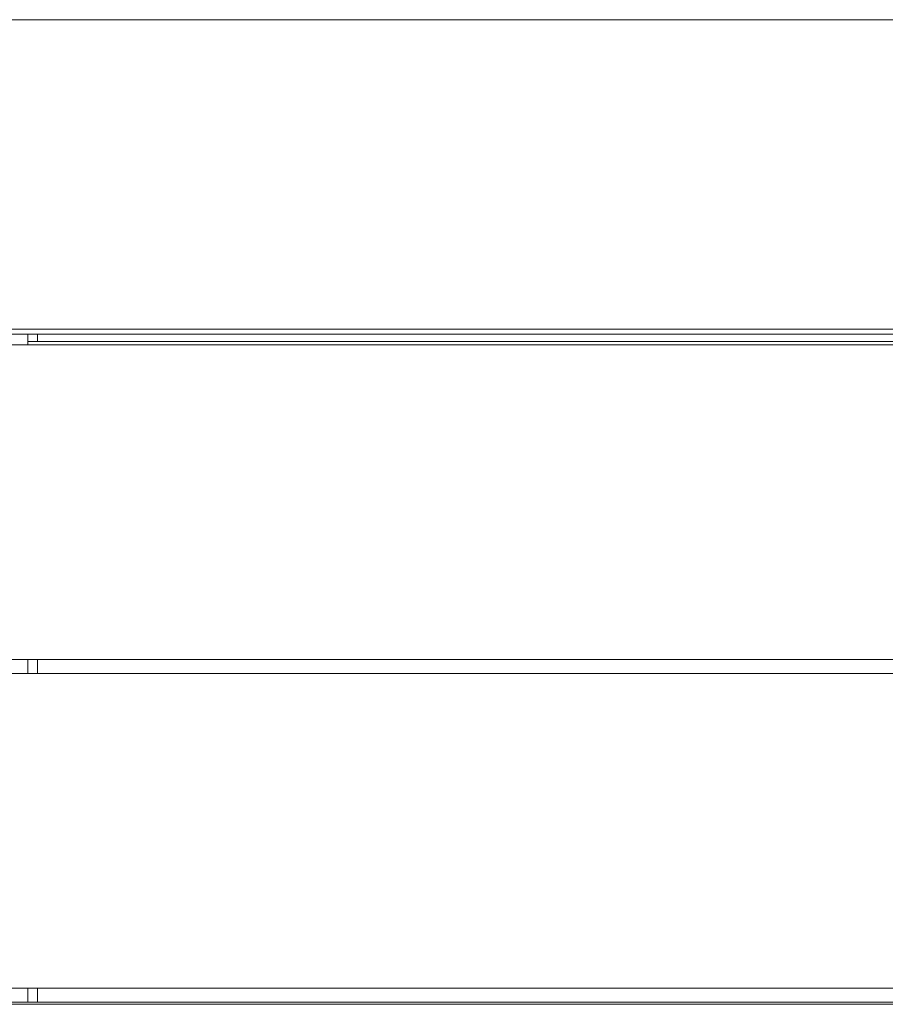
# Model space of a CAD drawing. Units: millimetres. Extents: x -2270 to 5216, y -2564 to 5012.
# Drawn here: x 2652 to 2899, y 2500 to 2782 of the extents above; entities that cross this region are included whole.
import ezdxf

# ---------------------------------------------------------------- set-up
doc = ezdxf.new("R2010")
doc.units = ezdxf.units.MM
doc.header["$MEASUREMENT"] = 0
for name, color, linetype, lineweight in [('a_Ном._пера__7', 7, 'Continuous', 18), ('B_Ном._пера__7', 7, 'Continuous', 18), ('O_Ном._пера__7', 7, 'Continuous', 18)]:
    doc.layers.add(name, color=color, linetype=linetype, lineweight=lineweight)

msp = doc.modelspace()

# ---------------------------------------------------------------- linework, layer by layer
at = {"layer": 'a_Ном._пера__7', "color": 7, "linetype": 'Continuous', "lineweight": 18}
for points in [[(3128.83, 2693.44), (2548.36, 2693.44)], [(2742.2, 2688.94), (2548.87, 2688.94)], [(2548.88, 2688.94), (2838.86, 2688.94)], [(3602.56, 2689.97), (2653.87, 2689.97)], [(2780.86, 2688.94), (2742.2, 2688.94)], [(2832.5, 2598.94), (2841.94, 2598.94)], [(3128.84, 2598.94), (2832.5, 2598.94)], [(2838.86, 2594.94), (2548.87, 2594.94)], [(2548.88, 2594.94), (2838.86, 2594.94)], [(3023.77, 2594.94), (2653.87, 2594.94)], [(3128.84, 2504.94), (2780.86, 2504.94)], [(2832.5, 2504.94), (2896.86, 2504.94)], [(3128.83, 2500.94), (2548.87, 2500.94)], [(2548.88, 2500.94), (3128.84, 2500.94)]]:
    msp.add_lwpolyline(points, dxfattribs=at)
at = {"layer": 'B_Ном._пера__7', "color": 7, "linetype": 'Continuous', "lineweight": 18}
for points in [[(2653.87, 2689.97), (2653.87, 2692)], [(2653.87, 2688.94), (2653.87, 2692)], [(2656.65, 2689.97), (2656.65, 2692)], [(2653.87, 2594.94), (2653.87, 2598.94)], [(2653.87, 2594.94), (2653.87, 2598.94)], [(2656.65, 2594.94), (2656.65, 2598.94)], [(2653.87, 2500.94), (2653.87, 2504.94)], [(2653.87, 2500.94), (2653.87, 2504.94)], [(2656.65, 2500.94), (2656.65, 2504.94)]]:
    msp.add_lwpolyline(points, dxfattribs=at)
at = {"layer": 'O_Ном._пера__7', "color": 7, "linetype": 'Continuous', "lineweight": 18}
for points in [[(3128.86, 2782), (2548.36, 2782)], [(3128.86, 2692), (2548.36, 2692)], [(2548.88, 2688.94), (2693.87, 2688.94)], [(2693.87, 2688.94), (3128.84, 2688.94)], [(3128.84, 2598.94), (2548.88, 2598.94)], [(2548.88, 2594.94), (3128.84, 2594.94)], [(2780.86, 2504.94), (2548.88, 2504.94)], [(3128.84, 2504.94), (2780.87, 2504.94)], [(2548.88, 2500.28), (3128.84, 2500.28)]]:
    msp.add_lwpolyline(points, dxfattribs=at)

doc.saveas('drawing.dxf')
